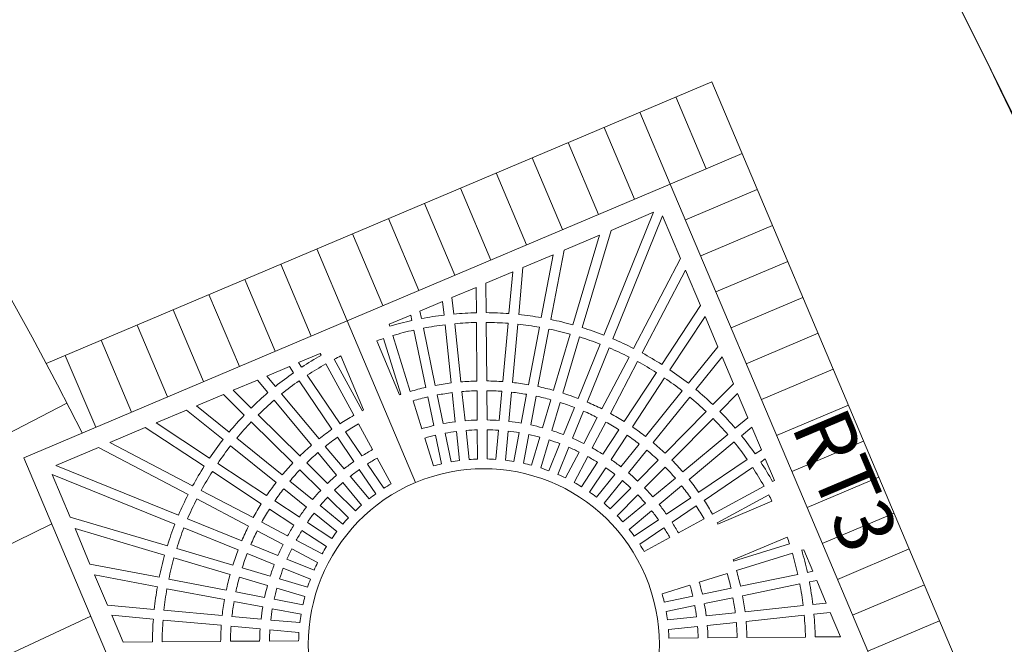
# Model space of a CAD drawing. Extents: x 497244 to 498566, y 2000648 to 2001705.
# Drawn here: x 497702 to 497704, y 2000710 to 2000712 of the extents above; entities that cross this region are included whole.
import ezdxf

# ---------------------------------------------------------------- set-up
doc = ezdxf.new("R2010")
doc.units = 0
doc.header["$MEASUREMENT"] = 0
doc.layers.add('Level 63', color=7, linetype='Continuous')
doc.styles.add('ARIAL', font='txt')

msp = doc.modelspace()

# ---------------------------------------------------------------- linework, layer by layer
at = {"layer": 'Level 63', "color": 252, "linetype": 'Continuous', "lineweight": 0}
for p, q in [((497703.2976, 2000711.3928), (497703.2197, 2000711.577)), ((497703.2055, 2000711.3539), (497703.1276, 2000711.5381)), ((497703.1134, 2000711.3149), (497703.0355, 2000711.4991)), ((497703.0213, 2000711.2759), (497702.9434, 2000711.4601)), ((497703.2055, 2000711.3539), (497703.3897, 2000711.4318)), ((497702.9292, 2000711.237), (497702.8513, 2000711.4212)), ((497702.8371, 2000711.198), (497702.7592, 2000711.3822)), ((497703.2055, 2000711.3539), (497702.3766, 2000711.0032)), ((497703.5562, 2000710.525), (497703.2055, 2000711.3539)), ((497702.745, 2000711.1591), (497702.6671, 2000711.3433)), ((497703.2445, 2000711.2618), (497703.4287, 2000711.3397)), ((497702.6529, 2000711.1201), (497702.575, 2000711.3043)), ((497703.035, 2000710.9667), (497703.1627, 2000711.2814)), ((497703.1627, 2000711.2814), (497703.0535, 2000711.2352)), ((497703.0582, 2000710.9573), (497703.1858, 2000711.2721)), ((497703.232, 2000711.1628), (497703.1858, 2000711.2721)), ((497702.5608, 2000711.0811), (497702.4829, 2000711.2653)), ((497703.2834, 2000711.1697), (497703.4676, 2000711.2476)), ((497702.4687, 2000711.0422), (497702.3908, 2000711.2264)), ((497703.0237, 2000711.2226), (497702.933, 2000711.1843)), ((497702.9559, 2000710.993), (497703.0237, 2000711.2226)), ((497702.9799, 2000710.9859), (497703.0535, 2000711.2352)), ((497702.3766, 2000711.0032), (497702.2987, 2000711.1874)), ((497702.9053, 2000711.1726), (497702.8276, 2000711.1397)), ((497702.8745, 2000711.0115), (497702.9053, 2000711.1726)), ((497702.8991, 2000711.0068), (497702.933, 2000711.1843)), ((497702.2845, 2000710.9643), (497702.2066, 2000711.1485)), ((497703.1112, 2000710.9327), (497703.232, 2000711.1628)), ((497703.3224, 2000711.0776), (497703.5066, 2000711.1555)), ((497702.8015, 2000711.1287), (497702.7328, 2000711.0996)), ((497702.7918, 2000711.0219), (497702.8015, 2000711.1287)), ((497702.8167, 2000711.0196), (497702.8276, 2000711.1397)), ((497703.1334, 2000710.9211), (497703.2446, 2000711.1331)), ((497703.283, 2000711.0424), (497703.2446, 2000711.1331)), ((497702.1924, 2000710.9253), (497702.1145, 2000711.1095)), ((497702.7334, 2000711.0243), (497702.7328, 2000711.0996)), ((497702.1003, 2000710.8864), (497702.0224, 2000711.0705)), ((497702.7079, 2000711.0891), (497702.6456, 2000711.0627)), ((497702.7084, 2000711.0241), (497702.7079, 2000711.0891)), ((497702.6216, 2000711.0525), (497702.5636, 2000711.028)), ((497702.6252, 2000711.0182), (497702.6216, 2000711.0525)), ((497702.6501, 2000711.0208), (497702.6456, 2000711.0627)), ((497703.3614, 2000710.9855), (497703.5456, 2000711.0634)), ((497702.0082, 2000710.8474), (497701.9303, 2000711.0316)), ((497702.5675, 2000711.0092), (497702.5636, 2000711.028)), ((497703.1837, 2000710.8914), (497703.283, 2000711.0424)), ((497702.3766, 2000711.0032), (497701.5477, 2000710.6526)), ((497702.3766, 2000711.0032), (497702.5519, 2000710.5888)), ((497702.5519, 2000710.5888), (497702.3766, 2000711.0032)), ((497702.5401, 2000711.0181), (497702.4848, 2000710.9947)), ((497702.4864, 2000710.9895), (497702.4848, 2000710.9947)), ((497702.543, 2000711.0041), (497702.5401, 2000711.0181)), ((497702.6685, 2000710.8468), (497702.6527, 2000710.996)), ((497702.7097, 2000710.8491), (497702.7086, 2000710.9991)), ((497702.7347, 2000710.8493), (497702.7336, 2000710.9993)), ((497702.7759, 2000710.8476), (497702.7895, 2000710.997)), ((497702.8008, 2000710.8453), (497702.8144, 2000710.9947)), ((497703.2046, 2000710.8777), (497703.2947, 2000711.0147)), ((497703.3276, 2000710.937), (497703.2947, 2000711.0147)), ((497701.9161, 2000710.8084), (497701.8382, 2000710.9926)), ((497702.5784, 2000710.8327), (497702.548, 2000710.9796)), ((497702.6029, 2000710.8378), (497702.5725, 2000710.9847)), ((497702.6437, 2000710.8441), (497702.6278, 2000710.9933)), ((497702.8417, 2000710.8396), (497702.8699, 2000710.9869)), ((497702.8662, 2000710.8349), (497702.8944, 2000710.9822)), ((497702.9063, 2000710.8252), (497702.9488, 2000710.969)), ((497703.4003, 2000710.8934), (497703.5845, 2000710.9713)), ((497701.824, 2000710.7695), (497701.7461, 2000710.9537)), ((497702.4525, 2000710.9522), (497702.5111, 2000710.8138)), ((497702.5146, 2000710.815), (497702.47, 2000710.9582)), ((497702.5385, 2000710.8224), (497702.4938, 2000710.9656)), ((497702.9303, 2000710.8181), (497702.9728, 2000710.962)), ((497702.9693, 2000710.8045), (497703.0256, 2000710.9435)), ((497702.3074, 2000710.9197), (497702.2521, 2000710.8963)), ((497702.31, 2000710.9149), (497702.3074, 2000710.9197)), ((497702.9924, 2000710.7951), (497703.0488, 2000710.9341)), ((497703.2518, 2000710.8432), (497703.3276, 2000710.937)), ((497701.7319, 2000710.7305), (497701.654, 2000710.9147)), ((497702.2601, 2000710.8845), (497702.2521, 2000710.8963)), ((497702.3937, 2000710.7612), (497702.322, 2000710.8929)), ((497702.4157, 2000710.7731), (497702.3439, 2000710.9049)), ((497702.419, 2000710.7748), (497702.3604, 2000710.9133)), ((497703.0299, 2000710.7777), (497703.0996, 2000710.9105)), ((497703.052, 2000710.7661), (497703.1217, 2000710.8989)), ((497703.2712, 2000710.8275), (497703.3386, 2000710.9109)), ((497703.3677, 2000710.8422), (497703.3386, 2000710.9109)), ((497702.2287, 2000710.8863), (497702.1707, 2000710.8618)), ((497702.2395, 2000710.8704), (497702.2287, 2000710.8863)), ((497703.0876, 2000710.7451), (497703.17, 2000710.8705)), ((497703.4393, 2000710.8013), (497703.6235, 2000710.8792)), ((497702.1466, 2000710.8516), (497702.0843, 2000710.8253)), ((497702.1736, 2000710.8193), (497702.1466, 2000710.8516)), ((497702.1928, 2000710.8353), (497702.1707, 2000710.8618)), ((497702.3378, 2000710.7256), (497702.2535, 2000710.8497)), ((497702.3585, 2000710.7397), (497702.2742, 2000710.8638)), ((497703.1084, 2000710.7314), (497703.1909, 2000710.8568)), ((497703.3148, 2000710.7886), (497703.3677, 2000710.8422)), ((497702.1306, 2000710.7797), (497702.0843, 2000710.8253)), ((497702.6542, 2000710.7447), (497702.6463, 2000710.8193)), ((497702.6791, 2000710.7473), (497702.6712, 2000710.8219)), ((497702.7105, 2000710.7491), (497702.7099, 2000710.8241)), ((497702.7355, 2000710.7493), (497702.7349, 2000710.8243)), ((497702.7669, 2000710.748), (497702.7737, 2000710.8227)), ((497702.7918, 2000710.7457), (497702.7986, 2000710.8204)), ((497703.1418, 2000710.7071), (497703.2361, 2000710.8238)), ((497703.3326, 2000710.771), (497703.3782, 2000710.8173)), ((497703.4046, 2000710.755), (497703.3782, 2000710.8173)), ((497701.6577, 2000710.7927), (497701.214, 2000710.5622)), ((497702.0594, 2000710.8147), (497701.9907, 2000710.7857)), ((497702.113, 2000710.7619), (497702.0594, 2000710.8147)), ((497702.2856, 2000710.6848), (497702.1896, 2000710.8001)), ((497702.3048, 2000710.7008), (497702.2088, 2000710.8161)), ((497702.5682, 2000710.7269), (497702.5459, 2000710.7985)), ((497702.5987, 2000710.7348), (497702.5835, 2000710.8082)), ((497702.6231, 2000710.7398), (497702.6079, 2000710.8133)), ((497702.8229, 2000710.7413), (497702.837, 2000710.815)), ((497702.8475, 2000710.7366), (497702.8615, 2000710.8103)), ((497702.878, 2000710.7292), (497702.8993, 2000710.8012)), ((497702.902, 2000710.7221), (497702.9232, 2000710.7941)), ((497703.1612, 2000710.6914), (497703.2555, 2000710.808)), ((497701.9646, 2000710.7747), (497701.8869, 2000710.7418)), ((497702.0584, 2000710.6989), (497701.9646, 2000710.7747)), ((497702.0741, 2000710.7183), (497701.9907, 2000710.7857)), ((497702.9317, 2000710.7118), (497702.9599, 2000710.7813)), ((497702.9549, 2000710.7024), (497702.983, 2000710.7719)), ((497703.192, 2000710.6639), (497703.2973, 2000710.7708)), ((497703.4782, 2000710.7092), (497703.6624, 2000710.7871)), ((497702.0239, 2000710.6517), (497701.8869, 2000710.7418)), ((497702.2377, 2000710.6391), (497702.1308, 2000710.7443)), ((497702.2553, 2000710.6569), (497702.1484, 2000710.7622)), ((497702.9834, 2000710.6891), (497703.0182, 2000710.7556)), ((497703.0055, 2000710.6775), (497703.0404, 2000710.744)), ((497703.2098, 2000710.6463), (497703.3151, 2000710.7532)), ((497703.3722, 2000710.728), (497703.4046, 2000710.755)), ((497701.8592, 2000710.7301), (497701.7685, 2000710.6917)), ((497702.0102, 2000710.6308), (497701.8592, 2000710.7301)), ((497702.4147, 2000710.6569), (497702.3725, 2000710.719)), ((497702.4415, 2000710.6733), (497702.4056, 2000710.7392)), ((497702.6648, 2000710.6452), (497702.6568, 2000710.7198)), ((497702.6896, 2000710.6478), (497702.6817, 2000710.7224)), ((497702.7112, 2000710.6491), (497702.7106, 2000710.7241)), ((497702.7362, 2000710.6493), (497702.7356, 2000710.7243)), ((497702.7578, 2000710.6484), (497702.7646, 2000710.7231)), ((497702.7827, 2000710.6461), (497702.7895, 2000710.7208)), ((497702.8041, 2000710.6431), (497702.8182, 2000710.7168)), ((497703.0326, 2000710.6616), (497703.0738, 2000710.7242)), ((497703.3882, 2000710.7088), (497703.4147, 2000710.7309)), ((497703.4393, 2000710.6729), (497703.4147, 2000710.7309)), ((497701.9805, 2000710.5804), (497701.7685, 2000710.6917)), ((497702.2102, 2000710.6083), (497702.0936, 2000710.7026)), ((497702.394, 2000710.6429), (497702.3518, 2000710.705)), ((497702.598, 2000710.6314), (497702.5756, 2000710.703)), ((497702.6189, 2000710.6368), (497702.6037, 2000710.7103)), ((497702.6434, 2000710.6419), (497702.6282, 2000710.7153)), ((497702.8287, 2000710.6384), (497702.8428, 2000710.7121)), ((497702.8497, 2000710.6333), (497702.8709, 2000710.7052)), ((497702.8737, 2000710.6262), (497702.8949, 2000710.6982)), ((497703.0535, 2000710.6478), (497703.0947, 2000710.7105)), ((497703.2377, 2000710.616), (497703.353, 2000710.712)), ((497703.2537, 2000710.5968), (497703.369, 2000710.6928)), ((497703.5172, 2000710.6171), (497703.7014, 2000710.695)), ((497701.7388, 2000710.6791), (497701.6296, 2000710.6329)), ((497701.9689, 2000710.5583), (497701.7388, 2000710.6791)), ((497702.1945, 2000710.5888), (497702.0778, 2000710.6831)), ((497702.3497, 2000710.608), (497702.3016, 2000710.6656)), ((497702.3689, 2000710.624), (497702.3208, 2000710.6816)), ((497702.8941, 2000710.6191), (497702.9223, 2000710.6886)), ((497702.9173, 2000710.6097), (497702.9455, 2000710.6792)), ((497702.9369, 2000710.6006), (497702.9718, 2000710.667)), ((497703.0789, 2000710.6293), (497703.126, 2000710.6876)), ((497703.0983, 2000710.6136), (497703.1455, 2000710.6719)), ((497703.4234, 2000710.6621), (497703.4393, 2000710.6729)), ((497701.5477, 2000710.6526), (497701.8984, 2000709.8237)), ((497702.4893, 2000710.5854), (497702.4535, 2000710.6513)), ((497702.959, 2000710.589), (497702.9939, 2000710.6554)), ((497702.9777, 2000710.578), (497703.0189, 2000710.6407)), ((497703.1218, 2000710.5926), (497703.1744, 2000710.6461)), ((497703.2786, 2000710.5638), (497703.4027, 2000710.6481)), ((497703.4374, 2000710.6415), (497703.4492, 2000710.6495)), ((497703.4726, 2000710.5942), (497703.4492, 2000710.6495)), ((497701.9443, 2000710.5053), (497701.6296, 2000710.6329)), ((497702.1565, 2000710.5346), (497702.0311, 2000710.617)), ((497702.1702, 2000710.5555), (497702.0448, 2000710.6379)), ((497702.309, 2000710.5689), (497702.2555, 2000710.6215)), ((497702.3265, 2000710.5867), (497702.2731, 2000710.6393)), ((497702.4502, 2000710.5601), (497702.408, 2000710.6222)), ((497702.4709, 2000710.5742), (497702.4287, 2000710.6363)), ((497702.9985, 2000710.5642), (497703.0398, 2000710.6269)), ((497703.1396, 2000710.5751), (497703.1922, 2000710.6285)), ((497703.2926, 2000710.5431), (497703.4167, 2000710.6274)), ((497701.9349, 2000710.4821), (497701.6202, 2000710.6097)), ((497701.6202, 2000710.6097), (497701.6664, 2000710.5005)), ((497702.288, 2000710.5454), (497702.2297, 2000710.5926)), ((497702.4329, 2000710.5471), (497702.3849, 2000710.6048)), ((497703.016, 2000710.5515), (497703.0632, 2000710.6098)), ((497703.0355, 2000710.5358), (497703.0826, 2000710.5941)), ((497703.1609, 2000710.5519), (497703.2185, 2000710.6)), ((497703.4678, 2000710.5916), (497703.4726, 2000710.5942)), ((497703.5562, 2000710.525), (497703.7404, 2000710.6029)), ((497702.1355, 2000710.4991), (497702.0027, 2000710.5688)), ((497702.2723, 2000710.526), (497702.214, 2000710.5731)), ((497702.3978, 2000710.5165), (497702.3443, 2000710.5691)), ((497702.4137, 2000710.5311), (497702.3657, 2000710.5888)), ((497703.0516, 2000710.5214), (497703.1042, 2000710.5748)), ((497703.1769, 2000710.5327), (497703.2345, 2000710.5808)), ((497703.3141, 2000710.5079), (497703.4459, 2000710.5796)), ((497702.1239, 2000710.4769), (497701.9911, 2000710.5467)), ((497702.2538, 2000710.5006), (497702.1911, 2000710.5418)), ((497702.3802, 2000710.4987), (497702.3268, 2000710.5513)), ((497703.0694, 2000710.5038), (497703.1221, 2000710.5573)), ((497703.1958, 2000710.5076), (497703.2579, 2000710.5498)), ((497703.326, 2000710.4859), (497703.4578, 2000710.5577)), ((497703.3277, 2000710.4826), (497703.4662, 2000710.5412)), ((497702.24, 2000710.4797), (497702.1774, 2000710.5209)), ((497702.3658, 2000710.4825), (497702.3075, 2000710.5297)), ((497703.084, 2000710.4879), (497703.1417, 2000710.5359)), ((497703.1001, 2000710.4687), (497703.1577, 2000710.5167)), ((497703.2099, 2000710.4869), (497703.2719, 2000710.5291)), ((497703.5562, 2000710.525), (497703.9068, 2000709.6961)), ((497701.9157, 2000710.4269), (497701.6664, 2000710.5005)), ((497702.1065, 2000710.4395), (497701.9675, 2000710.4959)), ((497702.3501, 2000710.4631), (497702.2918, 2000710.5103)), ((497703.1131, 2000710.4514), (497703.1751, 2000710.4936)), ((497703.2262, 2000710.4601), (497703.2921, 2000710.496)), ((497703.5951, 2000710.4329), (497703.7793, 2000710.5108)), ((497701.6193, 2000710.4834), (497701.3269, 2000710.3392)), ((497701.9086, 2000710.403), (497701.679, 2000710.4708)), ((497701.679, 2000710.4708), (497701.7173, 2000710.3801)), ((497702.0971, 2000710.4163), (497701.9581, 2000710.4727)), ((497702.2125, 2000710.4305), (497702.146, 2000710.4653)), ((497702.2241, 2000710.4526), (497702.1577, 2000710.4875)), ((497702.3236, 2000710.4247), (497702.2609, 2000710.4659)), ((497702.3374, 2000710.4456), (497702.2747, 2000710.4868)), ((497703.1271, 2000710.4308), (497703.1892, 2000710.4729)), ((497702.3126, 2000710.4061), (497702.2462, 2000710.441)), ((497703.1384, 2000710.4123), (497703.2043, 2000710.4481)), ((497703.3667, 2000710.3905), (497703.5052, 2000710.4491)), ((497702.0835, 2000710.3774), (497701.9396, 2000710.4199)), ((497702.1992, 2000710.4019), (497702.1297, 2000710.4301)), ((497702.301, 2000710.384), (497702.2346, 2000710.4188)), ((497703.3679, 2000710.387), (497703.5111, 2000710.4316)), ((497703.5424, 2000710.4152), (497703.5476, 2000710.4168)), ((497703.5476, 2000710.4168), (497703.571, 2000710.3615)), ((497703.6341, 2000710.3408), (497703.8183, 2000710.4187)), ((497702.0765, 2000710.3534), (497701.9326, 2000710.3959)), ((497702.1898, 2000710.3788), (497702.1203, 2000710.4069)), ((497702.2919, 2000710.3643), (497702.2224, 2000710.3925)), ((497703.3753, 2000710.3631), (497703.5186, 2000710.4078)), ((497701.8948, 2000710.3462), (497701.7173, 2000710.3801)), ((497702.1795, 2000710.3491), (497702.1075, 2000710.3703)), ((497702.2825, 2000710.3412), (497702.213, 2000710.3694)), ((497701.8901, 2000710.3216), (497701.729, 2000710.3524)), ((497701.729, 2000710.3524), (497701.7619, 2000710.2747)), ((497702.0667, 2000710.3133), (497701.9194, 2000710.3415)), ((497702.1724, 2000710.3251), (497702.1004, 2000710.3463)), ((497702.2754, 2000710.3208), (497702.2034, 2000710.342)), ((497703.2798, 2000710.3334), (497703.3514, 2000710.3557)), ((497703.3856, 2000710.3232), (497703.5326, 2000710.3536)), ((497703.557, 2000710.3586), (497703.571, 2000710.3615)), ((497703.5621, 2000710.3341), (497703.5809, 2000710.338)), ((497703.5809, 2000710.338), (497703.6055, 2000710.2801)), ((497702.062, 2000710.2888), (497701.9147, 2000710.3169)), ((497702.2683, 2000710.2968), (497702.1964, 2000710.318)), ((497703.1843, 2000710.3036), (497703.256, 2000710.326)), ((497703.2877, 2000710.303), (497703.3612, 2000710.3181)), ((497703.3907, 2000710.2987), (497703.5376, 2000710.3291)), ((497703.673, 2000710.2487), (497703.8572, 2000710.3266)), ((497702.165, 2000710.2945), (497702.0913, 2000710.3086)), ((497702.2632, 2000710.2758), (497702.1895, 2000710.2898)), ((497703.1897, 2000710.2827), (497703.2632, 2000710.2979)), ((497703.2928, 2000710.2785), (497703.3662, 2000710.2937)), ((497701.882, 2000710.2638), (497701.7619, 2000710.2747)), ((497702.0563, 2000710.2479), (497701.9069, 2000710.2615)), ((497702.1603, 2000710.27), (497702.0866, 2000710.2841)), ((497702.2585, 2000710.2512), (497702.1848, 2000710.2653)), ((497703.1948, 2000710.2582), (497703.2683, 2000710.2734)), ((497703.3971, 2000710.2579), (497703.5463, 2000710.2738)), ((497703.5711, 2000710.2764), (497703.6055, 2000710.2801)), ((497701.7194, 2000710.2468), (497701.4352, 2000710.1138)), ((497701.8797, 2000710.2389), (497701.7729, 2000710.2486)), ((497701.7729, 2000710.2486), (497701.802, 2000710.1799)), ((497702.054, 2000710.223), (497701.9046, 2000710.2366)), ((497702.1559, 2000710.2388), (497702.0812, 2000710.2456)), ((497702.2555, 2000710.2298), (497702.1808, 2000710.2366)), ((497703.1981, 2000710.2368), (497703.2727, 2000710.2448)), ((497703.2976, 2000710.2474), (497703.3722, 2000710.2553)), ((497703.3997, 2000710.2331), (497703.5489, 2000710.2489)), ((497703.5738, 2000710.2515), (497703.6156, 2000710.256)), ((497703.6156, 2000710.256), (497703.642, 2000710.1937)), ((497702.1536, 2000710.214), (497702.0789, 2000710.2207)), ((497702.2532, 2000710.2049), (497702.1785, 2000710.2117)), ((497703.2008, 2000710.212), (497703.2754, 2000710.2199)), ((497703.3002, 2000710.2225), (497703.3748, 2000710.2305)), ((497703.712, 2000710.1566), (497703.8962, 2000710.2345)), ((497703.202, 2000710.1904), (497703.277, 2000710.191)), ((497703.302, 2000710.1911), (497703.377, 2000710.1917)), ((497703.402, 2000710.1919), (497703.5521, 2000710.193)), ((497703.5771, 2000710.1932), (497703.642, 2000710.1937)), ((497701.8773, 2000710.1805), (497701.802, 2000710.1799)), ((497702.0523, 2000710.1818), (497701.9023, 2000710.1807)), ((497702.1523, 2000710.1825), (497702.0773, 2000710.182)), ((497702.2523, 2000710.1833), (497702.1773, 2000710.1827))]:
    msp.add_line(p, q, dxfattribs=at)
at = {"layer": 'Level 63', "color": 252, "linetype": 'Continuous', "lineweight": 0, "flags": 128}
msp.add_lwpolyline([(497701.6046, 2000710.8938), (497703.3118, 2000711.616), (497704.1689, 2000709.5898), (497702.4617, 2000708.8676)], dxfattribs=at)
at = {"layer": 'Level 63', "color": 252, "linetype": 'Continuous', "lineweight": 0}
for centre, radius, start, end in [((497690.5655, 2000705.0297), 15, 127.72602, 119.31509), ((497690.5655, 2000705.0297), 12.5, 27.05798, 183.5145), ((497690.5655, 2000705.0297), 15.5, 127.59014, 35.9481), ((497690.5655, 2000705.0297), 12, 193.82256, 183.30357), ((497690.5655, 2000705.0297), 12, 327.27227, 183.30357), ((497687.5682, 2000704.0547), 18.6735, 7.28411, 32.9697), ((497690.5655, 2000705.0297), 15.5, 5.38389, 35.9481), ((497690.5655, 2000705.0297), 15, 264.63513, 35.9481), ((497690.5655, 2000705.0297), 15, 6.93135, 35.9481), ((497702.7273, 2000710.1743), 0.85, 91.2717, 95.2115), ((497702.7273, 2000710.1743), 0.85, 85.6467, 89.5865), ((497702.7273, 2000710.1743), 0.85, 80.0217, 83.9615), ((497702.7273, 2000710.1743), 0.85, 102.5217, 106.4615), ((497702.7273, 2000710.1743), 0.85, 96.8967, 100.8365), ((497702.7273, 2000710.1743), 0.825, 91.2973, 95.186), ((497702.7273, 2000710.1743), 0.825, 85.6723, 89.561), ((497702.7273, 2000710.1743), 0.825, 80.0473, 83.936), ((497702.7273, 2000710.1743), 0.85, 74.3967, 78.3365), ((497702.7273, 2000710.1743), 0.825, 102.5473, 106.436), ((497702.7273, 2000710.1743), 0.825, 96.9223, 100.811), ((497702.7273, 2000710.1743), 0.825, 74.4223, 78.311), ((497702.7273, 2000710.1743), 0.85, 68.7717, 72.7115), ((497702.7273, 2000710.1743), 0.825, 108.1723, 109.4545), ((497702.7273, 2000710.1743), 0.825, 68.7973, 72.686), ((497702.7273, 2000710.1743), 0.85, 63.1467, 67.0865), ((497702.7273, 2000710.1743), 0.825, 63.1723, 67.061), ((497702.7273, 2000710.1743), 0.85, 57.5217, 61.4615), ((497702.7273, 2000710.1743), 0.85, 119.3967, 123.3365), ((497702.7273, 2000710.1743), 0.825, 119.4223, 123.311), ((497702.7273, 2000710.1743), 0.825, 116.4037, 117.686), ((497702.7273, 2000710.1743), 0.825, 57.5473, 61.436), ((497702.7273, 2000710.1743), 0.85, 125.0217, 128.9615), ((497702.7273, 2000710.1743), 0.85, 51.8967, 55.8365), ((497702.7273, 2000710.1743), 0.825, 125.0473, 128.936), ((497702.7273, 2000710.1743), 0.675, 97.1152, 100.618), ((497702.7273, 2000710.1743), 0.675, 91.4902, 94.993), ((497702.7273, 2000710.1743), 0.675, 85.8652, 89.368), ((497702.7273, 2000710.1743), 0.675, 80.2402, 83.743), ((497702.7273, 2000710.1743), 0.825, 51.9223, 55.811), ((497702.7273, 2000710.1743), 0.85, 130.6467, 134.5865), ((497702.7273, 2000710.1743), 0.675, 102.7402, 106.243), ((497702.7273, 2000710.1743), 0.65, 97.156, 100.5772), ((497702.7273, 2000710.1743), 0.65, 91.531, 94.9522), ((497702.7273, 2000710.1743), 0.65, 85.906, 89.3272), ((497702.7273, 2000710.1743), 0.65, 80.281, 83.7022), ((497702.7273, 2000710.1743), 0.675, 74.6152, 78.118), ((497702.7273, 2000710.1743), 0.675, 68.9902, 72.493), ((497702.7273, 2000710.1743), 0.85, 46.2717, 50.2115), ((497702.7273, 2000710.1743), 0.825, 130.6723, 134.561), ((497702.7273, 2000710.1743), 0.675, 108.3652, 108.6811), ((497702.7273, 2000710.1743), 0.65, 102.781, 106.2022), ((497702.7273, 2000710.1743), 0.65, 74.656, 78.0772), ((497702.7273, 2000710.1743), 0.65, 69.031, 72.4522), ((497702.7273, 2000710.1743), 0.675, 63.3652, 66.868), ((497702.7273, 2000710.1743), 0.825, 46.2973, 50.186), ((497702.7273, 2000710.1743), 0.675, 117.1771, 117.493), ((497702.7273, 2000710.1743), 0.65, 63.406, 66.8272), ((497702.7273, 2000710.1743), 0.85, 40.6467, 44.5865), ((497702.7273, 2000710.1743), 0.85, 136.2717, 140.2115), ((497702.7273, 2000710.1743), 0.825, 136.2973, 140.186), ((497702.7273, 2000710.1743), 0.675, 119.6152, 123.118), ((497702.7273, 2000710.1743), 0.575, 97.2998, 100.4335), ((497702.7273, 2000710.1743), 0.575, 91.6748, 94.8085), ((497702.7273, 2000710.1743), 0.575, 86.0498, 89.1835), ((497702.7273, 2000710.1743), 0.575, 80.4248, 83.5585), ((497702.7273, 2000710.1743), 0.65, 57.781, 61.2022), ((497702.7273, 2000710.1743), 0.675, 57.7402, 61.243), ((497702.7273, 2000710.1743), 0.825, 40.6723, 44.561), ((497702.7273, 2000710.1743), 0.675, 125.2402, 128.743), ((497702.7273, 2000710.1743), 0.65, 119.656, 123.0772), ((497702.7273, 2000710.1743), 0.575, 102.9248, 106.0585), ((497702.7273, 2000710.1743), 0.55, 97.3564, 100.3768), ((497702.7273, 2000710.1743), 0.55, 91.7314, 94.7518), ((497702.7273, 2000710.1743), 0.55, 86.1064, 89.1268), ((497702.7273, 2000710.1743), 0.55, 80.4814, 83.5018), ((497702.7273, 2000710.1743), 0.575, 74.7998, 77.9335), ((497702.7273, 2000710.1743), 0.575, 69.1748, 72.3085), ((497702.7273, 2000710.1743), 0.675, 52.1152, 55.618), ((497702.7273, 2000710.1743), 0.85, 141.8967, 145.8365), ((497702.7273, 2000710.1743), 0.65, 125.281, 128.7022), ((497702.7273, 2000710.1743), 0.55, 102.9814, 106.0018), ((497702.7273, 2000710.1743), 0.55, 74.8564, 77.8768), ((497702.7273, 2000710.1743), 0.55, 69.2314, 72.2518), ((497702.7273, 2000710.1743), 0.575, 63.5498, 66.6835), ((497702.7273, 2000710.1743), 0.65, 52.156, 55.5772), ((497702.7273, 2000710.1743), 0.675, 46.4902, 49.993), ((497702.7273, 2000710.1743), 0.825, 35.0473, 38.936), ((497702.7273, 2000710.1743), 0.85, 35.0217, 38.9615), ((497702.7273, 2000710.1743), 0.825, 141.9223, 145.811), ((497702.7273, 2000710.1743), 0.675, 130.8652, 134.368), ((497702.7273, 2000710.1743), 0.65, 130.906, 134.3272), ((497702.7273, 2000710.1743), 0.575, 119.7998, 122.9335), ((497702.7273, 2000710.1743), 0.55, 63.6064, 66.6268), ((497702.7273, 2000710.1743), 0.575, 57.9248, 61.0585), ((497702.7273, 2000710.1743), 0.65, 46.531, 49.9522), ((497702.7273, 2000710.1743), 0.575, 125.4248, 128.5585), ((497702.7273, 2000710.1743), 0.55, 119.8564, 122.8768), ((497702.7273, 2000710.1743), 0.475, 97.5621, 100.1712), ((497702.7273, 2000710.1743), 0.475, 91.9371, 94.5462), ((497702.7273, 2000710.1743), 0.475, 86.3121, 88.9212), ((497702.7273, 2000710.1743), 0.475, 80.6871, 83.2962), ((497702.7273, 2000710.1743), 0.55, 57.9814, 61.0018), ((497702.7273, 2000710.1743), 0.575, 52.2998, 55.4335), ((497702.7273, 2000710.1743), 0.675, 40.8652, 44.368), ((497702.7273, 2000710.1743), 0.85, 29.3967, 33.3365), ((497702.7273, 2000710.1743), 0.85, 147.5217, 151.4615), ((497702.7273, 2000710.1743), 0.825, 147.5473, 151.436), ((497702.7273, 2000710.1743), 0.675, 136.4902, 139.993), ((497702.7273, 2000710.1743), 0.65, 136.531, 139.9522), ((497702.7273, 2000710.1743), 0.55, 125.4814, 128.5018), ((497702.7273, 2000710.1743), 0.45, 22.9291, 112.9291), ((497702.7273, 2000710.1743), 0.475, 103.1871, 105.7962), ((497702.7273, 2000710.1743), 0.475, 75.0621, 77.6712), ((497702.7273, 2000710.1743), 0.475, 69.4371, 72.0462), ((497702.7273, 2000710.1743), 0.55, 52.3564, 55.3768), ((497702.7273, 2000710.1743), 0.65, 40.906, 44.3272), ((497702.7273, 2000710.1743), 0.825, 29.4223, 33.311), ((497702.7273, 2000710.1743), 0.575, 131.0498, 134.1835), ((497702.7273, 2000710.1743), 0.475, 63.8121, 66.4212), ((497702.7273, 2000710.1743), 0.55, 46.7314, 49.7518), ((497702.7273, 2000710.1743), 0.575, 46.6748, 49.8085), ((497702.7273, 2000710.1743), 0.675, 35.2402, 38.743), ((497702.7273, 2000710.1743), 0.675, 142.1152, 145.618), ((497702.7273, 2000710.1743), 0.65, 142.156, 145.5772), ((497702.7273, 2000710.1743), 0.45, 112.9291, 202.9291), ((497702.7273, 2000710.1743), 0.575, 136.6748, 139.8085), ((497702.7273, 2000710.1743), 0.55, 131.1064, 134.1268), ((497702.7273, 2000710.1743), 0.475, 120.0621, 122.6712), ((497702.7273, 2000710.1743), 0.475, 58.1871, 60.7962), ((497702.7273, 2000710.1743), 0.475, 52.5621, 55.1712), ((497702.7273, 2000710.1743), 0.575, 41.0498, 44.1835), ((497702.7273, 2000710.1743), 0.65, 35.281, 38.7022), ((497702.7273, 2000710.1743), 0.85, 153.1467, 157.0865), ((497702.7273, 2000710.1743), 0.825, 153.1723, 157.061), ((497702.7273, 2000710.1743), 0.55, 136.7314, 139.7518), ((497702.7273, 2000710.1743), 0.475, 125.6871, 128.2962), ((497702.7273, 2000710.1743), 0.55, 41.1064, 44.1268), ((497702.7273, 2000710.1743), 0.675, 29.6152, 33.118), ((497702.7273, 2000710.1743), 0.825, 26.4037, 27.686), ((497702.7273, 2000710.1743), 0.675, 147.7402, 151.243), ((497702.7273, 2000710.1743), 0.65, 147.781, 151.2022), ((497702.7273, 2000710.1743), 0.575, 142.2998, 145.4335), ((497702.7273, 2000710.1743), 0.475, 131.3121, 133.9212), ((497702.7273, 2000710.1743), 0.475, 46.9371, 49.5462), ((497702.7273, 2000710.1743), 0.55, 35.4814, 38.5018), ((497702.7273, 2000710.1743), 0.575, 35.4248, 38.5585), ((497702.7273, 2000710.1743), 0.65, 29.656, 33.0772), ((497702.7273, 2000710.1743), 0.55, 142.3564, 145.3768), ((497702.7273, 2000710.1743), 0.475, 136.9371, 139.5462), ((497702.7273, 2000710.1743), 0.475, 41.3121, 43.9212), ((497702.7273, 2000710.1743), 0.85, 158.7717, 162.7115), ((497702.7273, 2000710.1743), 0.825, 158.7973, 162.686), ((497702.7273, 2000710.1743), 0.675, 153.3652, 156.868), ((497702.7273, 2000710.1743), 0.65, 153.406, 156.8272), ((497702.7273, 2000710.1743), 0.575, 147.9248, 151.0585), ((497702.7273, 2000710.1743), 0.55, 147.9814, 151.0018), ((497702.7273, 2000710.1743), 0.475, 35.6871, 38.2962), ((497702.7273, 2000710.1743), 0.55, 29.8564, 32.8768), ((497702.7273, 2000710.1743), 0.575, 29.7998, 32.9335), ((497702.7273, 2000710.1743), 0.675, 27.1771, 27.493), ((497702.7273, 2000710.1743), 0.475, 142.5621, 145.1712), ((497702.7273, 2000710.1743), 0.825, 18.1723, 19.4545), ((497702.7273, 2000710.1743), 0.675, 158.9902, 162.493), ((497702.7273, 2000710.1743), 0.575, 153.5498, 156.6835), ((497702.7273, 2000710.1743), 0.55, 153.6064, 156.6268), ((497702.7273, 2000710.1743), 0.475, 148.1871, 150.7962), ((497702.7273, 2000710.1743), 0.475, 30.0621, 32.6712), ((497702.7273, 2000710.1743), 0.85, 12.5217, 16.4615), ((497702.7273, 2000710.1743), 0.85, 164.3967, 168.3365), ((497702.7273, 2000710.1743), 0.825, 164.4223, 168.311), ((497702.7273, 2000710.1743), 0.65, 159.031, 162.4522), ((497702.7273, 2000710.1743), 0.675, 18.3652, 18.6811), ((497702.7273, 2000710.1743), 0.825, 12.5473, 16.436), ((497702.7273, 2000710.1743), 0.575, 159.1748, 162.3085), ((497702.7273, 2000710.1743), 0.55, 159.2314, 162.2518), ((497702.7273, 2000710.1743), 0.475, 153.8121, 156.4212), ((497702.7273, 2000710.1743), 0.675, 12.7402, 16.243), ((497702.7273, 2000710.1743), 0.675, 164.6152, 168.118), ((497702.7273, 2000710.1743), 0.65, 164.656, 168.0772), ((497702.7273, 2000710.1743), 0.475, 159.4371, 162.0462), ((497702.7273, 2000710.1743), 0.45, 292.9291, 22.9291), ((497702.7273, 2000710.1743), 0.65, 12.781, 16.2022), ((497702.7273, 2000710.1743), 0.85, 170.0217, 173.9615), ((497702.7273, 2000710.1743), 0.825, 170.0473, 173.936), ((497702.7273, 2000710.1743), 0.575, 164.7998, 167.9335), ((497702.7273, 2000710.1743), 0.55, 164.8564, 167.8768), ((497702.7273, 2000710.1743), 0.55, 12.9814, 16.0018), ((497702.7273, 2000710.1743), 0.575, 12.9248, 16.0585), ((497702.7273, 2000710.1743), 0.825, 6.9223, 10.811), ((497702.7273, 2000710.1743), 0.85, 6.8967, 10.8365), ((497702.7273, 2000710.1743), 0.675, 170.2402, 173.743), ((497702.7273, 2000710.1743), 0.475, 165.0621, 167.6712), ((497702.7273, 2000710.1743), 0.475, 13.1871, 15.7962), ((497702.7273, 2000710.1743), 0.65, 7.156, 10.5772), ((497702.7273, 2000710.1743), 0.675, 7.1152, 10.618), ((497702.7273, 2000710.1743), 0.65, 170.281, 173.7022), ((497702.7273, 2000710.1743), 0.575, 170.4248, 173.5585), ((497702.7273, 2000710.1743), 0.55, 170.4814, 173.5018), ((497702.7273, 2000710.1743), 0.55, 7.3564, 10.3768), ((497702.7273, 2000710.1743), 0.575, 7.2998, 10.4335), ((497702.7273, 2000710.1743), 0.85, 175.6467, 179.5865), ((497702.7273, 2000710.1743), 0.825, 175.6723, 179.561), ((497702.7273, 2000710.1743), 0.475, 170.6871, 173.2962), ((497702.7273, 2000710.1743), 0.475, 7.5621, 10.1712), ((497702.7273, 2000710.1743), 0.825, 1.2973, 5.186), ((497702.7273, 2000710.1743), 0.85, 1.2717, 5.2115), ((497702.7273, 2000710.1743), 0.675, 175.8652, 179.368), ((497702.7273, 2000710.1743), 0.65, 175.906, 179.3272), ((497702.7273, 2000710.1743), 0.575, 176.0498, 179.1835), ((497702.7273, 2000710.1743), 0.55, 176.1064, 179.1268), ((497702.7273, 2000710.1743), 0.475, 1.9371, 4.5462), ((497702.7273, 2000710.1743), 0.55, 1.7314, 4.7518), ((497702.7273, 2000710.1743), 0.575, 1.6748, 4.8085), ((497702.7273, 2000710.1743), 0.65, 1.531, 4.9522), ((497702.7273, 2000710.1743), 0.675, 1.4902, 4.993), ((497702.7273, 2000710.1743), 0.475, 176.3121, 178.9212)]:
    msp.add_arc(centre, radius, start, end, dxfattribs=at)

# ---------------------------------------------------------------- texts
at = {"layer": 'Level 63', "color": 252, "linetype": 'Continuous', "lineweight": 0, "style": 'ARIAL'}
msp.add_text('RT3', height=0.15, rotation=292.9291, dxfattribs=at).set_placement((497703.5143, 2000710.7342))

doc.saveas('drawing.dxf')
